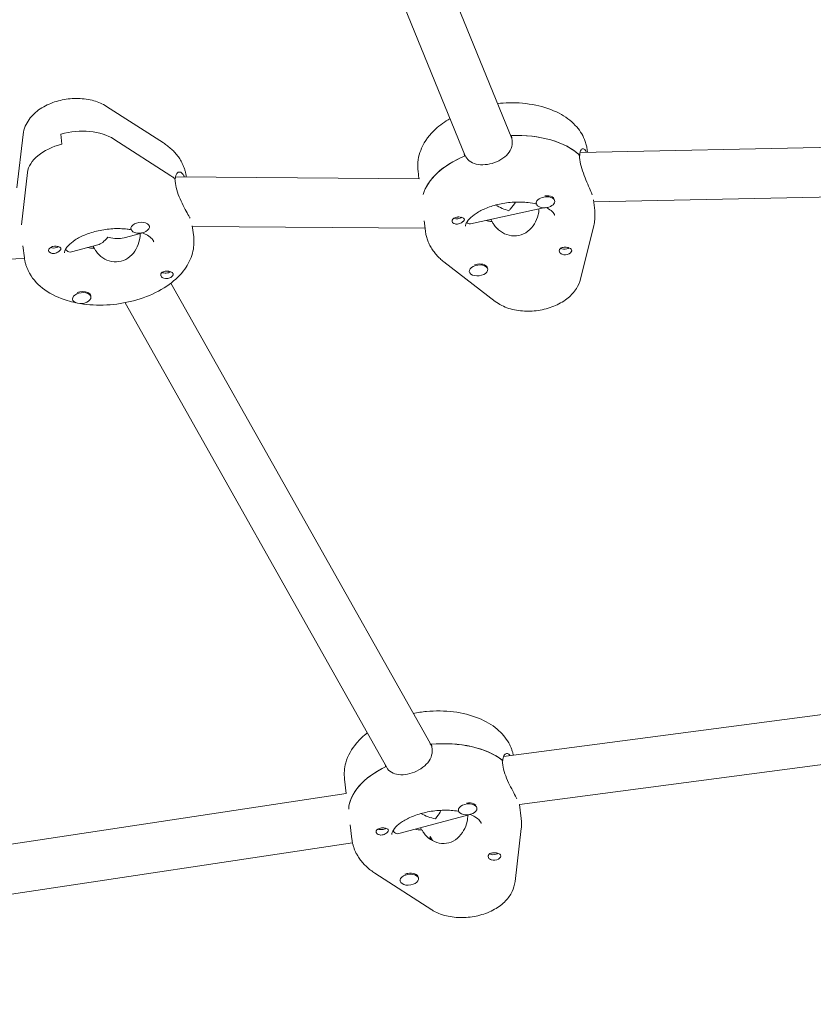
# Model space of a CAD drawing. Units: millimetres. Extents: x -10132 to 10924, y -6264 to 5679.
# Drawn here: x 4495 to 4751, y -2107 to -1790 of the extents above; entities that cross this region are included whole.
import ezdxf

# ---------------------------------------------------------------- set-up
doc = ezdxf.new("R2010")
doc.units = ezdxf.units.MM
doc.header["$LTSCALE"] = 20
doc.layers.add('2d', color=230, linetype='Continuous')

msp = doc.modelspace()

# ---------------------------------------------------------------- linework, layer by layer
at = {"layer": '2d', "lineweight": 0}
for p, q in [((4582.44, -1654.29), (4653.34, -1827.91)), ((4567.13, -1659.12), (4638.33, -1833.49)), ((4522.63, -1817.54), (4540.96, -1829.34)), ((4493.75, -1843.77), (4495.75, -1826.58)), ((4508.25, -1829.71), (4507.85, -1826.47)), ((4543.35, -1839.9), (4525.03, -1828.11)), ((4653.22, -1826.99), (4653.42, -1828.61)), ((4924.2, -1827.1), (4675.32, -1832.44)), ((4677.75, -1832.38), (4677.67, -1831.67)), ((4638.11, -1833.59), (4638, -1832.67)), ((4675.28, -1834.82), (4675.08, -1833.2)), ((4675.1, -1833.35), (4675.21, -1833.32)), ((4623.38, -1840.86), (4623.08, -1838.37)), ((4495.18, -1855.73), (4497.15, -1838.85)), ((4544.83, -1842.43), (4544.63, -1840.81)), ((4544.65, -1840.96), (4544.78, -1840.92)), ((4623.6, -1840.86), (4544.86, -1840.29)), ((4548.36, -1840.31), (4548.35, -1840.24)), ((4679.71, -1848.35), (4925.75, -1843.07)), ((4667.15, -1848.09), (4667.13, -1847.88)), ((4679.63, -1847.7), (4680.05, -1851.09)), ((4639.95, -1855.43), (4664.03, -1850.21)), ((4661.2, -1848.83), (4661.16, -1848.5)), ((4646.63, -1853.98), (4646.72, -1854.66)), ((4530.51, -1857.05), (4530.47, -1856.75)), ((4536.46, -1856.32), (4536.44, -1856.15)), ((4550.29, -1856.02), (4550.74, -1859.66)), ((4550.33, -1856.33), (4625.35, -1856.87)), ((4625.05, -1854.46), (4625.46, -1857.79)), ((4648.99, -1857.31), (4648.83, -1856.91)), ((4675.48, -1873.22), (4679.74, -1855.99)), ((4528.78, -1859.84), (4534.32, -1858.37)), ((4495.67, -1862.51), (4496.15, -1866.36)), ((4511.29, -1864.49), (4519.82, -1862.22)), ((4518.32, -1862.62), (4518.97, -1863.78)), ((4518.4, -1862.76), (4518.47, -1863.35)), ((4347.59, -1871.93), (4496.18, -1866.6)), ((4631.44, -1867.69), (4647.94, -1880.43)), ((4645.54, -1870.09), (4645.51, -1869.76)), ((4639.59, -1870.82), (4639.57, -1870.66)), ((4543.4, -1874.55), (4626.94, -2022.9)), ((4511.65, -1879.74), (4511.63, -1879.54)), ((4517.61, -1879.01), (4517.57, -1878.71)), ((4528.59, -1880.86), (4613, -2030.76)), ((5026.5, -1977.43), (4650.65, -2027.25)), ((4655.8, -2042.7), (5028.32, -1993.33)), ((4627.13, -2023.28), (4627.47, -2023.89)), ((4627.4, -2023.26), (4627.6, -2024.88)), ((4650.45, -2029.98), (4650.25, -2028.37)), ((4650.27, -2028.52), (4650.4, -2028.48)), ((4612.61, -2030.53), (4612.54, -2029.94)), ((4599.95, -2039.16), (4599.38, -2034.5)), ((4599.95, -2039.15), (4254.02, -2091.27)), ((4636.12, -2044.61), (4636.09, -2044.31)), ((4642.08, -2043.87), (4642.05, -2043.68)), ((4655.8, -2042.7), (4656.35, -2047.22)), ((4616.91, -2052.04), (4639.93, -2045.93)), ((4601.19, -2049.25), (4601.76, -2053.92)), ((4624, -2050.16), (4624.09, -2050.91)), ((4624.38, -2050.93), (4624.83, -2051.73)), ((4654.36, -2067.57), (4656.36, -2050.39)), ((4627.32, -2054.12), (4626.88, -2053.34)), ((4627.73, -2054.35), (4626.95, -2052.97)), ((4256.19, -2107.12), (4601.95, -2055.03)), ((4609.16, -2064.82), (4627.48, -2076.61)), ((4617.27, -2067.3), (4617.25, -2067.13)), ((4623.23, -2066.56), (4623.19, -2066.27))]:
    msp.add_line(p, q, dxfattribs=at)
at = {"layer": '2d', "lineweight": 0, "extrusion": (0, 0, -1)}
for centre, major_axis, ratio, start_param, end_param in [((4512.64, -1834.96), (15.88, 1.95), 0.579048, -1.804909, -0.607831), ((4651.37, -1843.11), (27.3, 3.35), 0.579048, -1.441231, -0.441719), ((4513.03, -1838.2), (-15.88, -1.95), 0.579048, 0.139605, 1.336683), ((4651.76, -1846.35), (-27.3, -3.35), 0.579048, 0.234858, 1.119436), ((4522.05, -1851.68), (27.3, 3.35), 0.579048, -0.607831, -0.519649), ((4664.14, -1848.14), (2.98, 0.37), 0.579048, -0.686333, -0.340166), ((4635.85, -1852.76), (-1.76, -0.22), 0.579048, -2.354552, -0.740543), ((4636.05, -1854.38), (1.99, 0.24), 0.579048, -1.423426, -0.892781), ((4651.76, -1846.35), (-14.39, -1.77), 0.579048, -1.142549, -1.009214), ((4636.05, -1854.38), (-1.99, -0.24), 0.579048, -0.990381, -0.459737), ((4522.25, -1853.3), (3.74, 8.87), 0.417024, -4.084478, -3.453802), ((4522.25, -1853.3), (-9.75, 4.11), 0.561842, -1.983859, -1.883005), ((4522.25, -1853.3), (-9.75, 4.11), 0.561842, 3.769503, 4.299326), ((4505.95, -1863.82), (-1.99, -0.24), 0.579048, -0.234113, 2.170881), ((4505.75, -1862.2), (-1.76, -0.22), 0.579048, -1.955803, -0.787041), ((4505.75, -1862.2), (-1.76, -0.22), 0.579048, -2.355813, -1.955803), ((4670.46, -1862.59), (-1.76, -0.22), 0.579048, -1.877873, -0.590579), ((4670.65, -1864.21), (1.99, 0.24), 0.579048, -0.156183, 2.248811), ((4670.46, -1862.59), (-1.76, -0.22), 0.579048, -2.354552, -1.877873), ((4670.65, -1864.21), (1.99, 0.24), 0.579048, -0.990381, -0.156183), ((4505.95, -1863.82), (-1.99, -0.24), 0.579048, -1.068311, -0.234113), ((4642.53, -1870.13), (2.98, 0.37), 0.579048, -1.576086, 0), ((4541.93, -1870.29), (-1.76, -0.22), 0.579048, -2.354552, -0.595901), ((4542.13, -1871.91), (-1.99, -0.24), 0.579048, -1.501356, -0.970711), ((4542.13, -1871.91), (1.99, 0.24), 0.579048, -1.068311, -0.537667), ((4514.59, -1879.05), (2.98, 0.37), 0.579048, -1.988589, -0.764263), ((4627.67, -2039.24), (27.3, 3.35), 0.579048, -1.519374, -0.519649), ((4628.07, -2042.48), (-27.3, -3.35), 0.579048, 0.099843, 1.041506), ((4639.06, -2043.92), (2.98, 0.37), 0.579048, -0.764263, -0.418095), ((4611.37, -2049.76), (-1.76, -0.22), 0.579048, -2.355813, -0.744239), ((4611.56, -2051.38), (1.99, 0.24), 0.579048, -1.501356, -0.970711), ((4628.07, -2042.48), (-14.39, -1.77), 0.579048, -1.220479, -1.077212), ((4611.56, -2051.38), (-1.99, -0.24), 0.579048, -1.068311, -0.537667), ((4647.55, -2057.85), (-1.76, -0.22), 0.579048, -1.955803, -0.595901), ((4647.75, -2059.47), (1.99, 0.24), 0.579048, -0.234113, 2.170881), ((4647.55, -2057.85), (-1.76, -0.22), 0.579048, -2.354552, -1.955803), ((4647.75, -2059.47), (1.99, 0.24), 0.579048, -1.068311, -0.234113), ((4620.21, -2066.61), (2.98, 0.37), 0.579048, -1.654016, -0.050434)]:
    msp.add_ellipse(centre, major_axis=major_axis, ratio=ratio, start_param=start_param, end_param=end_param, dxfattribs=at)
at = {"layer": '2d', "lineweight": 0}
for centre, major_axis, ratio, start_param, end_param in [((4512.64, -1834.96), (-15.88, -1.95), 0.579048, -2.533762, -1.336683), ((4651.37, -1843.11), (-27.3, -3.35), 0.579048, -2.690233, -1.70979), ((4513.03, -1838.2), (-15.88, -1.95), 0.579048, -1.336683, -0.139605), ((4651.76, -1846.35), (-27.3, -3.35), 0.579048, -1.129077, -0.234858), ((4522.05, -1851.68), (-27.3, -3.35), 0.579048, -2.612303, -2.533762), ((4664.18, -1848.46), (-2.98, -0.37), 0.579048, -2.455259, 0.686333), ((4664.18, -1848.46), (2.98, 0.37), 0.579048, -2.455259, 0.686333), ((4664.14, -1848.14), (-2.98, -0.37), 0.579048, -2.455259, -1.598596), ((4651.56, -1844.73), (9.2, -4.85), 0.55155, 4.627032, 5.078307), ((4651.56, -1844.73), (-4.55, -8.63), 0.456675, 0.989272, 1.089155), ((4651.56, -1844.73), (4.55, 8.63), 0.456675, -2.052437, -1.762801), ((4664.14, -1848.14), (-2.98, -0.37), 0.579048, -0.027496, 0), ((4651.76, -1846.35), (14.39, 1.77), 0.579048, -2.132378, -1.97818), ((4533.48, -1856.68), (-2.98, -0.37), 0.579048, -1.487577, 1.654016), ((4533.48, -1856.68), (2.98, 0.37), 0.579048, -1.487577, 1.654016), ((4522.45, -1854.92), (14.39, 1.77), 0.579048, -2.064381, -1.921113), ((4522.45, -1854.92), (14.39, 1.77), 0.579048, -2.064381, -1.901613), ((4642.57, -1870.45), (-2.98, -0.37), 0.579048, -1.565507, 1.576086), ((4642.53, -1870.13), (-2.98, -0.37), 0.579048, -1.565507, -1.230934), ((4642.57, -1870.45), (2.98, 0.37), 0.579048, -1.565507, 1.576086), ((4514.63, -1879.37), (-2.98, -0.37), 0.579048, -2.37733, 0.764263), ((4514.63, -1879.37), (2.98, 0.37), 0.579048, -2.37733, 0.764263), ((4514.59, -1879.05), (2.98, 0.37), 0.579048, 0.050434, 0.764263), ((4627.67, -2039.24), (-27.3, -3.35), 0.579048, -2.612303, -1.63186), ((4628.07, -2042.48), (-27.3, -3.35), 0.579048, -1.050514, -0.099843), ((4627.87, -2040.86), (3.74, 8.87), 0.417024, -2.097853, -1.819765), ((4639.1, -2044.24), (-2.98, -0.37), 0.579048, -2.37733, 0.764263), ((4639.1, -2044.24), (2.98, 0.37), 0.579048, -2.37733, 0.764263), ((4639.06, -2043.92), (-2.98, -0.37), 0.579048, -2.37733, -1.520666), ((4627.87, -2040.86), (9.75, -4.11), 0.561842, 4.552177, 5.024598), ((4627.87, -2040.86), (-3.74, -8.87), 0.417024, 0.942886, 1.043739), ((4628.07, -2042.48), (14.39, 1.77), 0.579048, -2.064381, -1.90025), ((4620.25, -2066.93), (-2.98, -0.37), 0.579048, -1.487577, 1.654016), ((4620.21, -2066.61), (-2.98, -0.37), 0.579048, -1.487577, -1.153004), ((4620.25, -2066.93), (2.98, 0.37), 0.579048, -1.487577, 1.654016)]:
    msp.add_ellipse(centre, major_axis=major_axis, ratio=ratio, start_param=start_param, end_param=end_param, dxfattribs=at)
for points, knots in [([(4522.63, -1817.54), (4521.35, -1816.72), (4519.98, -1816.14), (4516.93, -1815.27), (4515.22, -1815.04), (4511.78, -1814.96), (4510.05, -1815.12), (4506.68, -1815.82), (4505.04, -1816.35), (4501.96, -1817.81), (4500.51, -1818.75), (4498.1, -1821.04), (4497.1, -1822.36), (4496.1, -1824.78), (4495.86, -1825.66), (4495.75, -1826.58)], [0.67881, 0.67881, 0.67881, 0.67881, 1.011529, 1.011529, 1.396444, 1.396444, 1.780716, 1.780716, 2.163552, 2.163552, 2.551033, 2.551033, 2.897604, 2.897604, 3.072966, 3.072966, 3.072966, 3.072966]), ([(4676.77, -1828.24), (4676.07, -1826.53), (4675.04, -1825), (4672.32, -1822.09), (4670.54, -1820.81), (4666.29, -1818.57), (4663.73, -1817.71), (4658.26, -1816.58), (4655.33, -1816.33), (4651.16, -1816.42), (4649.95, -1816.5), (4648.73, -1816.63)], [0.227162, 0.227162, 0.227162, 0.227162, 0.471584, 0.471584, 0.765742, 0.765742, 1.113341, 1.113341, 1.47057, 1.47057, 1.617186, 1.617186, 1.617186, 1.617186]), ([(4633.42, -1821.47), (4631.72, -1822.46), (4630.15, -1823.59), (4626.85, -1826.62), (4625.27, -1828.67), (4623.39, -1832.9), (4622.93, -1835), (4622.99, -1837.53), (4623.03, -1837.95), (4623.08, -1838.37)], [2.2796769, 2.2796769, 2.2796769, 2.2796769, 2.532847, 2.532847, 2.8789059, 2.8789059, 3.1572248, 3.1572248, 3.2125714, 3.2125714, 3.2125714, 3.2125714]), ([(4653.42, -1828.61), (4653.52, -1829.43), (4653.42, -1830.31), (4652.77, -1831.95), (4652.23, -1832.71), (4650.93, -1833.99), (4650.09, -1834.59), (4648.21, -1835.54), (4647.18, -1835.9), (4645.22, -1836.32), (4644.17, -1836.42), (4642.23, -1836.29), (4641.33, -1836.07), (4639.89, -1835.38), (4639.24, -1834.87), (4638.6, -1834), (4638.46, -1833.75), (4638.34, -1833.49)], [0, 0, 0, 0, 0.30329, 0.30329, 0.60658, 0.60658, 0.909791, 0.909791, 1.213001, 1.213001, 1.516212, 1.516212, 1.819422, 1.819422, 2.122712, 2.122712, 2.229842, 2.229842, 2.229842, 2.229842]), ([(4677.67, -1831.67), (4677.64, -1831.43), (4677.6, -1831.19), (4677.52, -1830.73), (4677.47, -1830.49), (4677.36, -1830.03), (4677.3, -1829.8), (4677.17, -1829.35), (4677.1, -1829.12), (4676.94, -1828.68), (4676.86, -1828.46), (4676.77, -1828.24)], [0.0709788, 0.0709788, 0.0709788, 0.0709788, 0.1022154, 0.1022154, 0.133452, 0.133452, 0.1646887, 0.1646887, 0.1959253, 0.1959253, 0.2271619, 0.2271619, 0.2271619, 0.2271619]), ([(4546.69, -1835.23), (4546.42, -1834.74), (4546.11, -1834.27), (4545.46, -1833.37), (4545.11, -1832.94), (4544.38, -1832.12), (4543.99, -1831.73), (4543.18, -1830.98), (4542.75, -1830.63), (4541.88, -1829.95), (4541.42, -1829.64), (4540.96, -1829.34)], [0.3050918, 0.3050918, 0.3050918, 0.3050918, 0.3798354, 0.3798354, 0.454579, 0.454579, 0.5293227, 0.5293227, 0.6040663, 0.6040663, 0.6788099, 0.6788099, 0.6788099, 0.6788099]), ([(4675.21, -1833.32), (4675.22, -1833.08), (4675.25, -1832.84), (4675.39, -1832.04), (4675.59, -1831.62), (4676.06, -1831.18), (4676.35, -1831.15), (4676.91, -1831.51), (4677.17, -1831.88), (4677.39, -1832.39)], [0.19616, 0.19616, 0.19616, 0.19616, 0.30329, 0.30329, 0.6065801, 0.6065801, 0.9097906, 0.9097906, 1.1958434, 1.1958434, 1.1958434, 1.1958434]), ([(4548.35, -1840.24), (4548.31, -1839.88), (4548.25, -1839.53), (4548.11, -1838.84), (4548.02, -1838.49), (4547.82, -1837.81), (4547.71, -1837.47), (4547.46, -1836.81), (4547.32, -1836.49), (4547.02, -1835.85), (4546.86, -1835.53), (4546.69, -1835.23)], [0.0709788, 0.0709788, 0.0709788, 0.0709788, 0.1178014, 0.1178014, 0.164624, 0.164624, 0.2114466, 0.2114466, 0.2582692, 0.2582692, 0.3050918, 0.3050918, 0.3050918, 0.3050918]), ([(4679.02, -1845.43), (4678.79, -1844.88), (4678.47, -1844.14), (4677.74, -1842.44), (4677.32, -1841.48), (4676.58, -1839.63), (4676.19, -1838.6), (4675.59, -1836.6), (4675.38, -1835.64), (4675.28, -1834.82)], [3.639004, 3.639004, 3.639004, 3.639004, 3.942214, 3.942214, 4.245425, 4.245425, 4.548715, 4.548715, 4.852005, 4.852005, 4.852005, 4.852005]), ([(4544.78, -1840.92), (4544.8, -1840.67), (4544.83, -1840.44), (4545.01, -1839.61), (4545.26, -1839.18), (4545.82, -1838.71), (4546.18, -1838.64), (4546.89, -1838.97), (4547.25, -1839.36), (4547.55, -1839.9)], [-2.229842, -2.229842, -2.229842, -2.229842, -2.122712, -2.122712, -1.819422, -1.819422, -1.516212, -1.516212, -1.213001, -1.213001, -1.213001, -1.213001]), ([(4549.14, -1852.85), (4548.84, -1852.31), (4548.44, -1851.59), (4547.56, -1849.94), (4547.09, -1849.01), (4546.24, -1847.19), (4545.82, -1846.18), (4545.16, -1844.2), (4544.93, -1843.24), (4544.83, -1842.43)], [1.213001, 1.213001, 1.213001, 1.213001, 1.516212, 1.516212, 1.819422, 1.819422, 2.122712, 2.122712, 2.426002, 2.426002, 2.426002, 2.426002]), ([(4638.36, -1856.21), (4638.35, -1856.06), (4638.34, -1855.88), (4638.64, -1855.11), (4639, -1854.49), (4640.21, -1853.23), (4640.94, -1852.63), (4642.77, -1851.45), (4643.88, -1850.87), (4646.41, -1849.85), (4647.83, -1849.4), (4650.85, -1848.74), (4652.45, -1848.52), (4655.59, -1848.35), (4657.15, -1848.4), (4659.53, -1848.68), (4660.43, -1848.84), (4661.25, -1849.04)], [3.070614, 3.070614, 3.070614, 3.070614, 3.369155, 3.369155, 3.69076, 3.69076, 3.944742, 3.944742, 4.206051, 4.206051, 4.478703, 4.478703, 4.75833, 4.75833, 5.038511, 5.038511, 5.219997, 5.219997, 5.219997, 5.219997]), ([(4647, -1854.7), (4647.15, -1855.01), (4647.32, -1855.33), (4648.07, -1856.47), (4648.82, -1857.24), (4650.44, -1858.4), (4651.43, -1858.88), (4653.51, -1859.37), (4654.61, -1859.37), (4656.6, -1858.94), (4657.61, -1858.48), (4659.33, -1857.17), (4660.06, -1856.32), (4661.14, -1854.57), (4661.57, -1853.55), (4661.98, -1851.88), (4662.06, -1851.24), (4662.08, -1850.64)], [-4.747898, -4.747898, -4.747898, -4.747898, -4.636077, -4.636077, -4.326294, -4.326294, -4.017845, -4.017845, -3.709396, -3.709396, -3.400946, -3.400946, -3.092497, -3.092497, -2.782714, -2.782714, -2.583831, -2.583831, -2.583831, -2.583831]), ([(4664.45, -1850.18), (4664.71, -1850.3), (4664.94, -1850.43), (4665.84, -1850.97), (4666.32, -1851.38), (4666.88, -1852.02), (4667.01, -1852.25), (4667.08, -1852.41)], [5.4946726, 5.4946726, 5.4946726, 5.4946726, 5.5749987, 5.5749987, 5.82892, 5.82892, 6.0560234, 6.0560234, 6.0560234, 6.0560234]), ([(4680.05, -1851.09), (4680.09, -1851.42), (4680.12, -1851.75), (4680.15, -1852.41), (4680.15, -1852.74), (4680.14, -1853.4), (4680.11, -1853.72), (4680.05, -1854.38), (4680, -1854.7), (4679.89, -1855.35), (4679.82, -1855.67), (4679.74, -1855.99)], [6.2122065, 6.2122065, 6.2122065, 6.2122065, 6.2557135, 6.2557135, 6.2992205, 6.2992205, 6.3427275, 6.3427275, 6.3862344, 6.3862344, 6.4297414, 6.4297414, 6.4297414, 6.4297414]), ([(4634.11, -1854.78), (4634.1, -1854.75), (4634.09, -1854.72), (4634.04, -1854.52), (4634.05, -1854.36), (4634.14, -1854.13), (4634.18, -1854.05), (4634.26, -1853.94), (4634.3, -1853.89), (4634.38, -1853.8), (4634.43, -1853.76), (4634.54, -1853.67), (4634.62, -1853.62), (4634.86, -1853.48), (4635.05, -1853.4), (4635.46, -1853.29), (4635.68, -1853.25), (4636, -1853.22), (4636.1, -1853.21), (4636.2, -1853.21)], [0.4818507, 0.4818507, 0.4818507, 0.4818507, 0.4992991, 0.4992991, 0.5763061, 0.5763061, 0.6121259, 0.6121259, 0.6368289, 0.6368289, 0.6607703, 0.6607703, 0.6930464, 0.6930464, 0.7601649, 0.7601649, 0.8264837, 0.8264837, 0.8570782, 0.8570782, 0.8570782, 0.8570782]), ([(4637.97, -1853.83), (4637.98, -1853.85), (4637.99, -1853.86), (4638.03, -1853.99), (4638.02, -1854.11), (4637.93, -1854.3), (4637.89, -1854.36), (4637.81, -1854.47), (4637.77, -1854.51), (4637.72, -1854.56), (4637.71, -1854.57), (4637.7, -1854.58), (4637.66, -1854.62), (4637.62, -1854.66), (4637.51, -1854.76), (4637.43, -1854.82), (4637.19, -1855), (4637.01, -1855.11), (4636.61, -1855.31), (4636.39, -1855.39), (4635.93, -1855.51), (4635.69, -1855.54), (4635.33, -1855.52), (4635.2, -1855.5), (4635.08, -1855.47)], [1.110073, 1.110073, 1.110073, 1.110073, 1.1213738, 1.1213738, 1.201858, 1.201858, 1.2387936, 1.2387936, 1.2631961, 1.2631961, 1.2687766, 1.2687766, 1.2687766, 1.2920127, 1.2920127, 1.3240936, 1.3240936, 1.3910446, 1.3910446, 1.4605391, 1.4605391, 1.534306, 1.534306, 1.5762834, 1.5762834, 1.5762834, 1.5762834]), ([(4637.19, -1853.33), (4637.2, -1853.34), (4637.21, -1853.34), (4637.42, -1853.41), (4637.59, -1853.49), (4637.84, -1853.66), (4637.93, -1853.74), (4637.97, -1853.83)], [0.9612363, 0.9612363, 0.9612363, 0.9612363, 0.9657605, 0.9657605, 1.0412583, 1.0412583, 1.110073, 1.110073, 1.110073, 1.110073]), ([(4667.08, -1852.41), (4667.08, -1852.43), (4667.09, -1852.45), (4667.11, -1852.49), (4667.11, -1852.51), (4667.12, -1852.54), (4667.13, -1852.56), (4667.13, -1852.59), (4667.14, -1852.61), (4667.14, -1852.64), (4667.15, -1852.66), (4667.15, -1852.67)], [6.0560234, 6.0560234, 6.0560234, 6.0560234, 6.08726, 6.08726, 6.1184966, 6.1184966, 6.1497333, 6.1497333, 6.1809699, 6.1809699, 6.2122065, 6.2122065, 6.2122065, 6.2122065]), ([(4509.05, -1864.78), (4509.03, -1864.63), (4509.03, -1864.46), (4509.31, -1863.71), (4509.66, -1863.09), (4510.88, -1861.82), (4511.6, -1861.22), (4513.43, -1860.03), (4514.53, -1859.46), (4517.05, -1858.43), (4518.48, -1857.99), (4521.49, -1857.32), (4523.08, -1857.1), (4526.23, -1856.92), (4527.79, -1856.97), (4529.7, -1857.19), (4530.15, -1857.25), (4530.58, -1857.33)], [3.070614, 3.070614, 3.070614, 3.070614, 3.361362, 3.361362, 3.688217, 3.688217, 3.94222, 3.94222, 4.203413, 4.203413, 4.475969, 4.475969, 4.755557, 4.755557, 5.035765, 5.035765, 5.124472, 5.124472, 5.124472, 5.124472]), ([(4634.33, -1855.11), (4634.33, -1855.11), (4634.33, -1855.1), (4634.23, -1855.01), (4634.16, -1854.9), (4634.11, -1854.78)], [0.42097224, 0.42097224, 0.42097224, 0.42097224, 0.42221526, 0.42221526, 0.48185067, 0.48185067, 0.48185067, 0.48185067]), ([(4638.74, -1854.99), (4638.9, -1855.16), (4639.07, -1855.29), (4639.48, -1855.46), (4639.72, -1855.47), (4639.95, -1855.43)], [-1.0747585, -1.0747585, -1.0747585, -1.0747585, -0.928016, -0.928016, -0.7512533, -0.7512533, -0.7512533, -0.7512533]), ([(4550.74, -1859.66), (4550.95, -1861.42), (4550.8, -1863.22), (4549.83, -1866.77), (4548.96, -1868.48), (4546.5, -1871.91), (4544.79, -1873.54), (4540.67, -1876.55), (4538.18, -1877.86), (4532.83, -1879.93), (4529.96, -1880.68), (4524.14, -1881.58), (4521.2, -1881.74), (4516.91, -1881.51), (4515.52, -1881.36), (4514.16, -1881.13)], [6.212207, 6.212207, 6.212207, 6.212207, 6.44589, 6.44589, 6.702908, 6.702908, 7.017803, 7.017803, 7.372954, 7.372954, 7.728532, 7.728532, 8.080296, 8.080296, 8.252684, 8.252684, 8.252684, 8.252684]), ([(4518.97, -1863.78), (4519.07, -1863.95), (4519.17, -1864.12), (4519.85, -1865.1), (4520.61, -1865.84), (4522.25, -1866.93), (4523.24, -1867.37), (4525.32, -1867.77), (4526.4, -1867.73), (4528.35, -1867.21), (4529.32, -1866.7), (4530.98, -1865.32), (4531.67, -1864.43), (4532.68, -1862.64), (4533.07, -1861.6), (4533.44, -1859.89), (4533.51, -1859.21), (4533.51, -1858.59)], [-2.226172, -2.226172, -2.226172, -2.226172, -2.163147, -2.163147, -1.853363, -1.853363, -1.544914, -1.544914, -1.236465, -1.236465, -0.928016, -0.928016, -0.619567, -0.619567, -0.309783, -0.309783, -0.103207, -0.103207, -0.103207, -0.103207]), ([(4534.19, -1858.32), (4534.81, -1858.57), (4535.36, -1858.85), (4536.51, -1859.53), (4536.99, -1859.94), (4537.47, -1860.48), (4537.59, -1860.65), (4537.67, -1860.79)], [5.4020272, 5.4020272, 5.4020272, 5.4020272, 5.5724687, 5.5724687, 5.8263926, 5.8263926, 5.9780935, 5.9780935, 5.9780935, 5.9780935]), ([(4626.36, -1861.22), (4626.27, -1861), (4626.18, -1860.78), (4626.03, -1860.33), (4625.96, -1860.11), (4625.82, -1859.65), (4625.76, -1859.42), (4625.66, -1858.96), (4625.61, -1858.73), (4625.53, -1858.26), (4625.49, -1858.03), (4625.46, -1857.79)], [2.9144307, 2.9144307, 2.9144307, 2.9144307, 2.9456673, 2.9456673, 2.976904, 2.976904, 3.0081406, 3.0081406, 3.0393773, 3.0393773, 3.0706139, 3.0706139, 3.0706139, 3.0706139]), ([(4507.83, -1863.19), (4507.84, -1863.21), (4507.85, -1863.22), (4507.92, -1863.34), (4507.93, -1863.46), (4507.87, -1863.65), (4507.84, -1863.71), (4507.77, -1863.82), (4507.74, -1863.86), (4507.69, -1863.92), (4507.69, -1863.93), (4507.68, -1863.94), (4507.64, -1863.98), (4507.6, -1864.03), (4507.5, -1864.13), (4507.44, -1864.19), (4507.21, -1864.37), (4507.04, -1864.49), (4506.65, -1864.71), (4506.44, -1864.8), (4505.98, -1864.94), (4505.74, -1864.98), (4505.37, -1864.98), (4505.24, -1864.97), (4505.11, -1864.95)], [1.110073, 1.110073, 1.110073, 1.110073, 1.1213738, 1.1213738, 1.201858, 1.201858, 1.2387936, 1.2387936, 1.2631961, 1.2631961, 1.2687766, 1.2687766, 1.2687766, 1.2920127, 1.2920127, 1.3240936, 1.3240936, 1.3910446, 1.3910446, 1.4605391, 1.4605391, 1.534306, 1.534306, 1.5762834, 1.5762834, 1.5762834, 1.5762834]), ([(4506.95, -1862.74), (4506.96, -1862.74), (4506.98, -1862.74), (4507.2, -1862.8), (4507.39, -1862.87), (4507.67, -1863.02), (4507.77, -1863.1), (4507.83, -1863.19)], [0.9612363, 0.9612363, 0.9612363, 0.9612363, 0.9657605, 0.9657605, 1.0412583, 1.0412583, 1.110073, 1.110073, 1.110073, 1.110073]), ([(4509.4, -1863.61), (4509.69, -1864.06), (4510.06, -1864.36), (4510.73, -1864.56), (4511.01, -1864.56), (4511.29, -1864.49)], [1.2730755, 1.2730755, 1.2730755, 1.2730755, 1.5449143, 1.5449143, 1.7275, 1.7275, 1.7275, 1.7275]), ([(4537.67, -1860.79), (4537.69, -1860.83), (4537.71, -1860.87), (4537.75, -1860.95), (4537.76, -1860.98), (4537.79, -1861.04), (4537.8, -1861.07), (4537.81, -1861.12), (4537.82, -1861.15), (4537.83, -1861.2), (4537.83, -1861.22), (4537.83, -1861.24)], [5.9780935, 5.9780935, 5.9780935, 5.9780935, 6.0249161, 6.0249161, 6.0717387, 6.0717387, 6.1185613, 6.1185613, 6.1653839, 6.1653839, 6.2122065, 6.2122065, 6.2122065, 6.2122065]), ([(4631.44, -1867.69), (4631.01, -1867.36), (4630.58, -1867), (4629.78, -1866.25), (4629.39, -1865.86), (4628.65, -1865.03), (4628.31, -1864.6), (4627.66, -1863.7), (4627.36, -1863.22), (4626.82, -1862.25), (4626.57, -1861.74), (4626.36, -1861.22)], [2.5407127, 2.5407127, 2.5407127, 2.5407127, 2.6154563, 2.6154563, 2.6901999, 2.6901999, 2.7649435, 2.7649435, 2.8396871, 2.8396871, 2.9144307, 2.9144307, 2.9144307, 2.9144307]), ([(4668.7, -1864.5), (4668.69, -1864.47), (4668.68, -1864.45), (4668.63, -1864.24), (4668.63, -1864.04), (4668.71, -1863.78), (4668.75, -1863.7), (4668.83, -1863.57), (4668.86, -1863.53), (4668.91, -1863.47), (4668.92, -1863.46), (4668.93, -1863.45), (4668.97, -1863.41), (4669.02, -1863.37), (4669.13, -1863.28), (4669.21, -1863.24), (4669.45, -1863.12), (4669.64, -1863.06), (4670.06, -1862.99), (4670.29, -1862.97), (4670.76, -1862.98), (4671.01, -1863), (4671.38, -1863.06), (4671.5, -1863.08), (4671.62, -1863.11)], [1.110073, 1.110073, 1.110073, 1.110073, 1.1213738, 1.1213738, 1.201858, 1.201858, 1.2387936, 1.2387936, 1.2631961, 1.2631961, 1.2687766, 1.2687766, 1.2687766, 1.2920127, 1.2920127, 1.3240936, 1.3240936, 1.3910446, 1.3910446, 1.4605391, 1.4605391, 1.534306, 1.534306, 1.5762834, 1.5762834, 1.5762834, 1.5762834]), ([(4497.81, -1871.37), (4497.64, -1871.06), (4497.47, -1870.75), (4497.18, -1870.11), (4497.04, -1869.79), (4496.79, -1869.13), (4496.67, -1868.79), (4496.48, -1868.11), (4496.39, -1867.76), (4496.25, -1867.07), (4496.19, -1866.71), (4496.15, -1866.36)], [2.8365008, 2.8365008, 2.8365008, 2.8365008, 2.8833234, 2.8833234, 2.9301461, 2.9301461, 2.9769687, 2.9769687, 3.0237913, 3.0237913, 3.0706139, 3.0706139, 3.0706139, 3.0706139]), ([(4669.52, -1865.26), (4669.51, -1865.25), (4669.49, -1865.25), (4669.28, -1865.17), (4669.11, -1865.06), (4668.85, -1864.8), (4668.75, -1864.66), (4668.7, -1864.5)], [0.9612363, 0.9612363, 0.9612363, 0.9612363, 0.9657605, 0.9657605, 1.0412583, 1.0412583, 1.110073, 1.110073, 1.110073, 1.110073]), ([(4512.71, -1880.86), (4511.78, -1880.67), (4510.87, -1880.44), (4507.32, -1879.37), (4504.85, -1878.23), (4500.73, -1875.28), (4499.01, -1873.51), (4497.81, -1871.37)], [8.3143698, 8.3143698, 8.3143698, 8.3143698, 8.4341898, 8.4341898, 8.791877, 8.791877, 9.1196861, 9.1196861, 9.1196861, 9.1196861]), ([(4540.21, -1872.29), (4540.2, -1872.26), (4540.19, -1872.23), (4540.11, -1872.03), (4540.09, -1871.84), (4540.15, -1871.57), (4540.17, -1871.49), (4540.24, -1871.36), (4540.27, -1871.31), (4540.31, -1871.26), (4540.32, -1871.25), (4540.33, -1871.24), (4540.36, -1871.19), (4540.4, -1871.15), (4540.51, -1871.06), (4540.58, -1871.02), (4540.8, -1870.88), (4540.98, -1870.82), (4541.38, -1870.73), (4541.61, -1870.7), (4542.08, -1870.69), (4542.33, -1870.7), (4542.7, -1870.74), (4542.83, -1870.76), (4542.96, -1870.78)], [1.110073, 1.110073, 1.110073, 1.110073, 1.1213738, 1.1213738, 1.201858, 1.201858, 1.2387936, 1.2387936, 1.2631961, 1.2631961, 1.2687766, 1.2687766, 1.2687766, 1.2920127, 1.2920127, 1.3240936, 1.3240936, 1.3910446, 1.3910446, 1.4605391, 1.4605391, 1.534306, 1.534306, 1.5762834, 1.5762834, 1.5762834, 1.5762834]), ([(4541.12, -1872.99), (4541.11, -1872.99), (4541.1, -1872.99), (4540.87, -1872.92), (4540.68, -1872.82), (4540.39, -1872.58), (4540.29, -1872.44), (4540.21, -1872.29)], [0.9612363, 0.9612363, 0.9612363, 0.9612363, 0.9657605, 0.9657605, 1.0412583, 1.0412583, 1.110073, 1.110073, 1.110073, 1.110073]), ([(4544.02, -1871.39), (4544.04, -1871.42), (4544.06, -1871.45), (4544.12, -1871.61), (4544.13, -1871.74), (4544.06, -1871.95), (4544.03, -1872.02), (4543.96, -1872.13), (4543.93, -1872.18), (4543.86, -1872.27), (4543.82, -1872.31), (4543.72, -1872.41), (4543.65, -1872.47), (4543.43, -1872.64), (4543.25, -1872.74), (4542.86, -1872.92), (4542.65, -1872.99), (4542.33, -1873.05), (4542.23, -1873.06), (4542.13, -1873.07)], [0.4818507, 0.4818507, 0.4818507, 0.4818507, 0.4992991, 0.4992991, 0.5763061, 0.5763061, 0.6121259, 0.6121259, 0.6368289, 0.6368289, 0.6607703, 0.6607703, 0.6930464, 0.6930464, 0.7601649, 0.7601649, 0.8264837, 0.8264837, 0.8570782, 0.8570782, 0.8570782, 0.8570782]), ([(4543.76, -1871.11), (4543.76, -1871.11), (4543.77, -1871.11), (4543.88, -1871.2), (4543.97, -1871.29), (4544.02, -1871.39)], [0.42097224, 0.42097224, 0.42097224, 0.42097224, 0.42221526, 0.42221526, 0.48185067, 0.48185067, 0.48185067, 0.48185067]), ([(4675.48, -1873.22), (4675.2, -1874.36), (4674.72, -1875.4), (4673.41, -1877.47), (4672.52, -1878.43), (4670.3, -1880.28), (4668.92, -1881.1), (4665.88, -1882.44), (4664.2, -1882.94), (4660.8, -1883.54), (4659.07, -1883.66), (4655.65, -1883.49), (4653.95, -1883.21), (4650.78, -1882.19), (4649.29, -1881.47), (4647.94, -1880.43)], [0.146556, 0.146556, 0.146556, 0.146556, 0.373893, 0.373893, 0.658186, 0.658186, 1.019373, 1.019373, 1.406899, 1.406899, 1.789326, 1.789326, 2.17433, 2.17433, 2.540713, 2.540713, 2.540713, 2.540713]), ([(4652.31, -2022.79), (4651.36, -2021.11), (4650.1, -2019.66), (4646.88, -2016.93), (4644.83, -2015.75), (4640.1, -2013.84), (4637.36, -2013.17), (4631.67, -2012.46), (4628.71, -2012.42), (4624.34, -2012.82), (4622.92, -2013.02), (4621.53, -2013.29)], [0.305092, 0.305092, 0.305092, 0.305092, 0.56219, 0.56219, 0.877196, 0.877196, 1.232373, 1.232373, 1.587941, 1.587941, 1.759485, 1.759485, 1.759485, 1.759485]), ([(4606.72, -2019.61), (4605.43, -2020.6), (4604.26, -2021.69), (4601.65, -2024.76), (4600.42, -2026.9), (4599.31, -2030.95), (4599.16, -2032.74), (4599.38, -2034.5)], [2.4368613, 2.4368613, 2.4368613, 2.4368613, 2.6512887, 2.6512887, 2.9802843, 2.9802843, 3.2125714, 3.2125714, 3.2125714, 3.2125714]), ([(4627.6, -2024.88), (4627.7, -2025.69), (4627.59, -2026.58), (4626.94, -2028.26), (4626.4, -2029.05), (4625.11, -2030.4), (4624.27, -2031.04), (4622.42, -2032.08), (4621.4, -2032.48), (4619.48, -2032.99), (4618.46, -2033.13), (4616.58, -2033.08), (4615.71, -2032.89), (4614.32, -2032.26), (4613.69, -2031.77), (4613.15, -2031.02), (4613.07, -2030.89), (4613, -2030.76)], [0, 0, 0, 0, 0.30329, 0.30329, 0.60658, 0.60658, 0.909791, 0.909791, 1.213001, 1.213001, 1.516212, 1.516212, 1.819422, 1.819422, 2.122712, 2.122712, 2.18195, 2.18195, 2.18195, 2.18195]), ([(4653.81, -2026.83), (4653.81, -2026.8), (4653.8, -2026.77), (4653.72, -2026.39), (4653.64, -2026.05), (4653.44, -2025.37), (4653.33, -2025.03), (4653.08, -2024.37), (4652.94, -2024.04), (4652.64, -2023.41), (4652.48, -2023.09), (4652.31, -2022.79)], [0.1140019, 0.1140019, 0.1140019, 0.1140019, 0.1178014, 0.1178014, 0.164624, 0.164624, 0.2114466, 0.2114466, 0.2582692, 0.2582692, 0.3050918, 0.3050918, 0.3050918, 0.3050918]), ([(4650.4, -2028.48), (4650.42, -2028.23), (4650.45, -2027.99), (4650.63, -2027.17), (4650.87, -2026.73), (4651.44, -2026.26), (4651.79, -2026.2), (4652.39, -2026.47), (4652.62, -2026.68), (4652.84, -2026.96)], [0.19616, 0.19616, 0.19616, 0.19616, 0.30329, 0.30329, 0.6065801, 0.6065801, 0.9097906, 0.9097906, 1.108388, 1.108388, 1.108388, 1.108388]), ([(4654.76, -2040.4), (4654.46, -2039.87), (4654.06, -2039.15), (4653.18, -2037.5), (4652.7, -2036.56), (4651.86, -2034.74), (4651.43, -2033.73), (4650.78, -2031.76), (4650.55, -2030.8), (4650.45, -2029.98)], [3.639004, 3.639004, 3.639004, 3.639004, 3.942214, 3.942214, 4.245425, 4.245425, 4.548715, 4.548715, 4.852005, 4.852005, 4.852005, 4.852005]), ([(4614.67, -2052.33), (4614.65, -2052.19), (4614.65, -2052.02), (4614.92, -2051.27), (4615.28, -2050.65), (4616.5, -2049.38), (4617.22, -2048.78), (4619.05, -2047.59), (4620.15, -2047.02), (4622.67, -2045.99), (4624.09, -2045.55), (4627.11, -2044.88), (4628.7, -2044.66), (4631.85, -2044.48), (4633.41, -2044.52), (4635.32, -2044.74), (4635.76, -2044.81), (4636.2, -2044.88)], [3.070614, 3.070614, 3.070614, 3.070614, 3.361362, 3.361362, 3.688217, 3.688217, 3.94222, 3.94222, 4.203413, 4.203413, 4.475969, 4.475969, 4.755557, 4.755557, 5.035765, 5.035765, 5.124472, 5.124472, 5.124472, 5.124472]), ([(4624.38, -2050.93), (4624.53, -2051.24), (4624.7, -2051.55), (4625.46, -2052.66), (4626.23, -2053.4), (4627.87, -2054.49), (4628.86, -2054.93), (4630.94, -2055.33), (4632.02, -2055.29), (4633.97, -2054.77), (4634.94, -2054.26), (4636.6, -2052.87), (4637.28, -2051.99), (4638.29, -2050.2), (4638.69, -2049.15), (4639.05, -2047.44), (4639.12, -2046.77), (4639.13, -2046.15)], [-4.747898, -4.747898, -4.747898, -4.747898, -4.636077, -4.636077, -4.326294, -4.326294, -4.017845, -4.017845, -3.709396, -3.709396, -3.400946, -3.400946, -3.092497, -3.092497, -2.782714, -2.782714, -2.576137, -2.576137, -2.576137, -2.576137]), ([(4639.8, -2045.88), (4640.43, -2046.13), (4640.98, -2046.4), (4642.12, -2047.09), (4642.61, -2047.5), (4643.09, -2048.04), (4643.21, -2048.21), (4643.29, -2048.35)], [5.4020272, 5.4020272, 5.4020272, 5.4020272, 5.5724687, 5.5724687, 5.8263926, 5.8263926, 5.9780935, 5.9780935, 5.9780935, 5.9780935]), ([(4656.35, -2047.22), (4656.38, -2047.43), (4656.4, -2047.64), (4656.43, -2048.06), (4656.44, -2048.27), (4656.45, -2048.7), (4656.45, -2048.91), (4656.44, -2049.33), (4656.44, -2049.54), (4656.41, -2049.97), (4656.39, -2050.18), (4656.36, -2050.39)], [6.2122065, 6.2122065, 6.2122065, 6.2122065, 6.2401275, 6.2401275, 6.2680485, 6.2680485, 6.2959695, 6.2959695, 6.3238905, 6.3238905, 6.3518115, 6.3518115, 6.3518115, 6.3518115]), ([(4609.66, -2051.87), (4609.65, -2051.84), (4609.63, -2051.8), (4609.56, -2051.61), (4609.55, -2051.45), (4609.61, -2051.22), (4609.64, -2051.14), (4609.71, -2051.02), (4609.74, -2050.98), (4609.82, -2050.89), (4609.86, -2050.84), (4609.96, -2050.75), (4610.03, -2050.69), (4610.25, -2050.54), (4610.43, -2050.46), (4610.83, -2050.33), (4611.04, -2050.28), (4611.36, -2050.24), (4611.46, -2050.22), (4611.56, -2050.22)], [0.4818507, 0.4818507, 0.4818507, 0.4818507, 0.4992991, 0.4992991, 0.5763061, 0.5763061, 0.6121259, 0.6121259, 0.6368289, 0.6368289, 0.6607703, 0.6607703, 0.6930464, 0.6930464, 0.7601649, 0.7601649, 0.8264837, 0.8264837, 0.8570782, 0.8570782, 0.8570782, 0.8570782]), ([(4613.45, -2050.75), (4613.46, -2050.76), (4613.47, -2050.78), (4613.54, -2050.9), (4613.55, -2051.02), (4613.48, -2051.21), (4613.45, -2051.27), (4613.39, -2051.38), (4613.36, -2051.42), (4613.31, -2051.48), (4613.3, -2051.49), (4613.3, -2051.5), (4613.26, -2051.54), (4613.22, -2051.58), (4613.12, -2051.69), (4613.05, -2051.75), (4612.83, -2051.93), (4612.66, -2052.05), (4612.27, -2052.27), (4612.06, -2052.36), (4611.6, -2052.5), (4611.36, -2052.54), (4610.99, -2052.54), (4610.86, -2052.53), (4610.73, -2052.5)], [1.110073, 1.110073, 1.110073, 1.110073, 1.1213737, 1.1213737, 1.201858, 1.201858, 1.2387936, 1.2387936, 1.2631961, 1.2631961, 1.2687766, 1.2687766, 1.2687766, 1.2920126, 1.2920126, 1.3240936, 1.3240936, 1.3910446, 1.3910446, 1.4605391, 1.4605391, 1.534306, 1.534306, 1.5762834, 1.5762834, 1.5762834, 1.5762834]), ([(4612.57, -2050.29), (4612.58, -2050.3), (4612.59, -2050.3), (4612.82, -2050.36), (4613, -2050.43), (4613.28, -2050.58), (4613.38, -2050.66), (4613.45, -2050.75)], [0.9612363, 0.9612363, 0.9612363, 0.9612363, 0.9657605, 0.9657605, 1.0412583, 1.0412583, 1.110073, 1.110073, 1.110073, 1.110073]), ([(4615.01, -2051.17), (4615.31, -2051.61), (4615.68, -2051.92), (4616.35, -2052.12), (4616.63, -2052.11), (4616.91, -2052.04)], [-1.1998549, -1.1998549, -1.1998549, -1.1998549, -0.928016, -0.928016, -0.7454304, -0.7454304, -0.7454304, -0.7454304]), ([(4643.29, -2048.35), (4643.31, -2048.39), (4643.33, -2048.43), (4643.37, -2048.5), (4643.38, -2048.54), (4643.4, -2048.6), (4643.41, -2048.63), (4643.43, -2048.68), (4643.43, -2048.71), (4643.44, -2048.75), (4643.45, -2048.78), (4643.45, -2048.8)], [5.9780935, 5.9780935, 5.9780935, 5.9780935, 6.0249161, 6.0249161, 6.0717387, 6.0717387, 6.1185613, 6.1185613, 6.1653839, 6.1653839, 6.2122065, 6.2122065, 6.2122065, 6.2122065]), ([(4603.43, -2058.93), (4603.25, -2058.62), (4603.09, -2058.31), (4602.79, -2057.67), (4602.66, -2057.35), (4602.4, -2056.68), (4602.29, -2056.35), (4602.09, -2055.67), (4602.01, -2055.32), (4601.87, -2054.62), (4601.81, -2054.27), (4601.76, -2053.92)], [2.8365008, 2.8365008, 2.8365008, 2.8365008, 2.8833234, 2.8833234, 2.9301461, 2.9301461, 2.9769687, 2.9769687, 3.0237913, 3.0237913, 3.0706139, 3.0706139, 3.0706139, 3.0706139]), ([(4609.93, -2052.18), (4609.93, -2052.18), (4609.93, -2052.17), (4609.81, -2052.09), (4609.72, -2051.98), (4609.66, -2051.87)], [0.42097224, 0.42097224, 0.42097224, 0.42097224, 0.42221526, 0.42221526, 0.48185067, 0.48185067, 0.48185067, 0.48185067]), ([(4609.16, -2064.82), (4608.69, -2064.52), (4608.24, -2064.2), (4607.36, -2063.53), (4606.94, -2063.18), (4606.13, -2062.43), (4605.74, -2062.04), (4605, -2061.22), (4604.65, -2060.78), (4604, -2059.88), (4603.7, -2059.41), (4603.43, -2058.93)], [2.4627828, 2.4627828, 2.4627828, 2.4627828, 2.5375264, 2.5375264, 2.61227, 2.61227, 2.6870136, 2.6870136, 2.7617572, 2.7617572, 2.8365008, 2.8365008, 2.8365008, 2.8365008]), ([(4645.83, -2059.84), (4645.82, -2059.82), (4645.81, -2059.79), (4645.73, -2059.59), (4645.71, -2059.39), (4645.76, -2059.13), (4645.79, -2059.05), (4645.86, -2058.92), (4645.89, -2058.87), (4645.93, -2058.81), (4645.94, -2058.8), (4645.95, -2058.79), (4645.98, -2058.75), (4646.02, -2058.71), (4646.13, -2058.62), (4646.19, -2058.57), (4646.42, -2058.44), (4646.6, -2058.38), (4647, -2058.29), (4647.22, -2058.26), (4647.7, -2058.25), (4647.94, -2058.26), (4648.32, -2058.3), (4648.45, -2058.32), (4648.58, -2058.34)], [1.110073, 1.110073, 1.110073, 1.110073, 1.1213737, 1.1213737, 1.201858, 1.201858, 1.2387936, 1.2387936, 1.2631961, 1.2631961, 1.2687766, 1.2687766, 1.2687766, 1.2920126, 1.2920126, 1.3240936, 1.3240936, 1.3910446, 1.3910446, 1.4605391, 1.4605391, 1.534306, 1.534306, 1.5762834, 1.5762834, 1.5762834, 1.5762834]), ([(4646.74, -2060.55), (4646.73, -2060.55), (4646.72, -2060.55), (4646.49, -2060.48), (4646.3, -2060.38), (4646.01, -2060.14), (4645.9, -2059.99), (4645.83, -2059.84)], [0.9612363, 0.9612363, 0.9612363, 0.9612363, 0.9657605, 0.9657605, 1.0412583, 1.0412583, 1.110073, 1.110073, 1.110073, 1.110073]), ([(4654.36, -2067.57), (4654.23, -2068.71), (4653.89, -2069.78), (4652.88, -2071.89), (4652.15, -2072.88), (4650.29, -2074.85), (4649.08, -2075.73), (4646.31, -2077.31), (4644.71, -2077.94), (4641.38, -2078.83), (4639.66, -2079.08), (4636.22, -2079.21), (4634.51, -2079.08), (4631.16, -2078.39), (4629.53, -2077.82), (4627.83, -2076.84), (4627.66, -2076.73), (4627.48, -2076.61)], [0.068626, 0.068626, 0.068626, 0.068626, 0.284408, 0.284408, 0.542993, 0.542993, 0.877381, 0.877381, 1.262638, 1.262638, 1.646781, 1.646781, 2.029702, 2.029702, 2.417128, 2.417128, 2.462783, 2.462783, 2.462783, 2.462783])]:
    msp.add_open_spline(points, degree=3, knots=knots, dxfattribs=at)
for points in [[(4547.55, -1839.9), (4547.63, -1840.02), (4547.69, -1840.16), (4547.76, -1840.31)], [(4679.26, -1846.04), (4679.19, -1845.86), (4679.11, -1845.66), (4679.02, -1845.43)], [(4549.59, -1853.62), (4549.46, -1853.41), (4549.31, -1853.15), (4549.14, -1852.85)], [(4648.83, -1856.91), (4648.81, -1856.98), (4648.8, -1857.05), (4648.79, -1857.13)], [(4626.94, -2022.9), (4627.01, -2023.03), (4627.07, -2023.15), (4627.13, -2023.28)], [(4654.99, -2040.81), (4654.92, -2040.68), (4654.84, -2040.55), (4654.76, -2040.4)], [(4626.95, -2052.97), (4626.89, -2053.25), (4626.86, -2053.53), (4626.84, -2053.8)]]:
    msp.add_open_spline(points, degree=3, dxfattribs=at)

doc.saveas('drawing.dxf')
